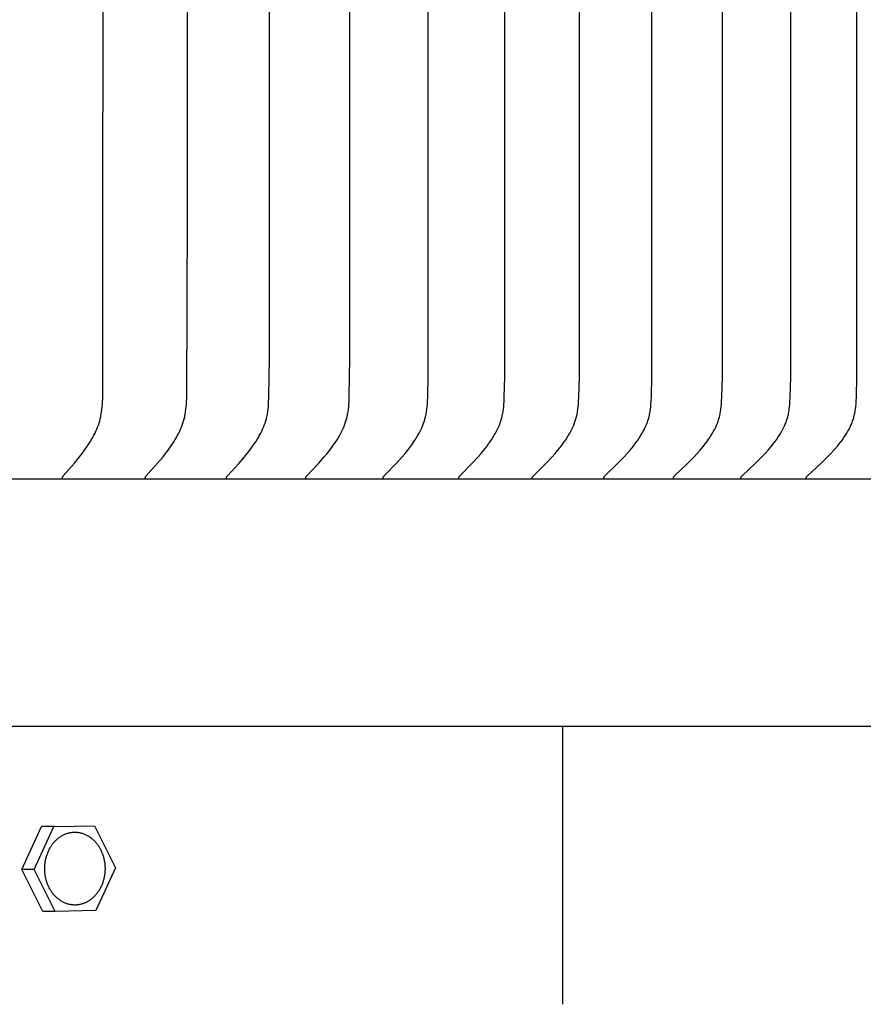
# Model space of a CAD drawing. Units: inches. Extents: x -17.3 to 34.4, y -12.5 to 17.4.
# Drawn here: x 1.7 to 3.6, y 8.6 to 10.8 of the extents above; entities that cross this region are included whole.
import ezdxf

# ---------------------------------------------------------------- set-up
doc = ezdxf.new("R2010")
doc.units = ezdxf.units.IN
doc.header["$MEASUREMENT"] = 0
doc.layers.add('AV-RF', color=250, linetype='Continuous')

msp = doc.modelspace()

# ---------------------------------------------------------------- linework, layer by layer
at = {"layer": 'AV-RF'}
for points in [[(1.7734, 9.7347), (1.7734, 9.7348), (1.7733, 9.735), (1.7733, 9.7351), (1.7733, 9.7352), (1.7733, 9.7354), (1.7733, 9.7355), (1.7733, 9.7357), (1.7733, 9.7358), (1.7733, 9.7359), (1.7733, 9.7361), (1.7733, 9.7362), (1.7733, 9.7363), (1.7733, 9.7364), (1.7733, 9.7366), (1.7733, 9.7367), (1.7733, 9.7368), (1.7733, 9.7369), (1.7734, 9.737), (1.7734, 9.7372), (1.7734, 9.7373), (1.7734, 9.7374), (1.7735, 9.7375), (1.7735, 9.7376), (1.7735, 9.7377), (1.7736, 9.7378), (1.7736, 9.7379), (1.7737, 9.7381), (1.7737, 9.7382), (1.7738, 9.7383), (1.7738, 9.7384), (1.7739, 9.7386), (1.774, 9.7388), (1.7741, 9.739), (1.7742, 9.7392), (1.7744, 9.7394), (1.7745, 9.7396), (1.7746, 9.7398), (1.7748, 9.7399), (1.7749, 9.7401), (1.7752, 9.7405), (1.7755, 9.7409), (1.8005, 9.7697), (1.8123, 9.7842), (1.818, 9.7916), (1.8235, 9.7991), (1.83, 9.8083), (1.833, 9.813), (1.836, 9.8178), (1.8389, 9.8226), (1.8417, 9.8275), (1.8444, 9.8325), (1.8469, 9.8375), (1.849, 9.8419), (1.8509, 9.8464), (1.8528, 9.8509), (1.8545, 9.8555), (1.856, 9.8601), (1.8575, 9.8648), (1.8587, 9.8695), (1.8599, 9.8742), (1.8604, 9.877), (1.861, 9.8798), (1.8618, 9.8854), (1.8626, 9.891), (1.8631, 9.8967), (1.8636, 9.9024), (1.8644, 9.9195), (1.8657, 12.4847)], [(1.9603, 9.7347), (1.9602, 9.7348), (1.9602, 9.735), (1.9602, 9.7351), (1.9602, 9.7353), (1.9602, 9.7354), (1.9601, 9.7355), (1.9601, 9.7357), (1.9601, 9.7358), (1.9601, 9.7359), (1.9601, 9.7361), (1.9601, 9.7362), (1.9601, 9.7363), (1.9602, 9.7364), (1.9602, 9.7366), (1.9602, 9.7367), (1.9602, 9.7368), (1.9602, 9.7369), (1.9602, 9.7371), (1.9603, 9.7372), (1.9603, 9.7373), (1.9603, 9.7374), (1.9604, 9.7375), (1.9604, 9.7376), (1.9604, 9.7377), (1.9605, 9.7379), (1.9605, 9.738), (1.9605, 9.7381), (1.9606, 9.7382), (1.9606, 9.7383), (1.9607, 9.7384), (1.9608, 9.7386), (1.9609, 9.7388), (1.961, 9.739), (1.9611, 9.7392), (1.9613, 9.7394), (1.9614, 9.7396), (1.9615, 9.7398), (1.9617, 9.74), (1.9618, 9.7401), (1.9621, 9.7405), (1.9624, 9.7409), (1.9881, 9.7697), (2.0002, 9.7842), (2.0061, 9.7916), (2.0117, 9.7991), (2.0183, 9.8083), (2.0215, 9.813), (2.0246, 9.8177), (2.0276, 9.8226), (2.0304, 9.8275), (2.0332, 9.8324), (2.0358, 9.8375), (2.0379, 9.8419), (2.0399, 9.8464), (2.0418, 9.8509), (2.0435, 9.8555), (2.0451, 9.8601), (2.0466, 9.8648), (2.0479, 9.8695), (2.0485, 9.8718), (2.0491, 9.8742), (2.0497, 9.877), (2.0502, 9.8798), (2.0507, 9.8826), (2.0511, 9.8854), (2.0518, 9.891), (2.0524, 9.8967), (2.0529, 9.9023), (2.0537, 9.9195), (2.0553, 10.336), (2.055, 12.4847)], [(2.1431, 9.7347), (2.1431, 9.7348), (2.1431, 9.735), (2.143, 9.7351), (2.143, 9.7353), (2.143, 9.7354), (2.143, 9.7355), (2.143, 9.7357), (2.143, 9.7358), (2.143, 9.7359), (2.143, 9.7361), (2.143, 9.7362), (2.143, 9.7363), (2.143, 9.7365), (2.143, 9.7366), (2.1431, 9.7367), (2.1431, 9.7368), (2.1431, 9.737), (2.1431, 9.7371), (2.1431, 9.7372), (2.1432, 9.7373), (2.1432, 9.7374), (2.1432, 9.7375), (2.1433, 9.7376), (2.1433, 9.7378), (2.1433, 9.7379), (2.1434, 9.738), (2.1434, 9.7381), (2.1435, 9.7382), (2.1435, 9.7383), (2.1436, 9.7384), (2.1437, 9.7386), (2.1438, 9.7388), (2.1439, 9.739), (2.144, 9.7392), (2.1442, 9.7394), (2.1443, 9.7396), (2.1444, 9.7398), (2.1446, 9.74), (2.1447, 9.7401), (2.145, 9.7405), (2.1453, 9.7409), (2.1717, 9.7697), (2.1841, 9.7842), (2.1901, 9.7915), (2.1959, 9.7991), (2.2027, 9.8083), (2.2059, 9.813), (2.2091, 9.8177), (2.2122, 9.8226), (2.2151, 9.8275), (2.2179, 9.8324), (2.2206, 9.8375), (2.2227, 9.8419), (2.2248, 9.8464), (2.2267, 9.8509), (2.2285, 9.8555), (2.2302, 9.8601), (2.2317, 9.8647), (2.2331, 9.8695), (2.2337, 9.8718), (2.2342, 9.8742), (2.2348, 9.877), (2.2354, 9.8798), (2.2359, 9.8826), (2.2363, 9.8854), (2.2371, 9.891), (2.2377, 9.8967), (2.2381, 9.9023), (2.239, 9.9195), (2.2402, 10.0072), (2.2404, 12.4847)], [(2.3219, 9.7347), (2.3218, 9.7348), (2.3218, 9.735), (2.3218, 9.7351), (2.3218, 9.7353), (2.3218, 9.7354), (2.3218, 9.7355), (2.3218, 9.7357), (2.3218, 9.7358), (2.3218, 9.736), (2.3218, 9.7361), (2.3218, 9.7362), (2.3218, 9.7363), (2.3218, 9.7365), (2.3218, 9.7366), (2.3218, 9.7367), (2.3218, 9.7368), (2.3219, 9.737), (2.3219, 9.7371), (2.3219, 9.7372), (2.3219, 9.7373), (2.322, 9.7374), (2.322, 9.7376), (2.322, 9.7377), (2.3221, 9.7378), (2.3221, 9.7379), (2.3222, 9.738), (2.3222, 9.7381), (2.3223, 9.7382), (2.3223, 9.7383), (2.3224, 9.7384), (2.3224, 9.7385), (2.3225, 9.7386), (2.3226, 9.7388), (2.3227, 9.739), (2.3228, 9.7392), (2.323, 9.7394), (2.3231, 9.7396), (2.3232, 9.7398), (2.3234, 9.74), (2.3235, 9.7402), (2.3238, 9.7405), (2.3241, 9.7409), (2.3511, 9.7697), (2.3638, 9.7841), (2.37, 9.7915), (2.376, 9.7991), (2.3829, 9.8083), (2.3862, 9.8129), (2.3895, 9.8177), (2.3926, 9.8225), (2.3956, 9.8274), (2.3985, 9.8324), (2.4012, 9.8375), (2.4035, 9.8419), (2.4056, 9.8463), (2.4076, 9.8509), (2.4094, 9.8554), (2.4111, 9.8601), (2.4126, 9.8647), (2.4134, 9.8671), (2.414, 9.8694), (2.4147, 9.8718), (2.4152, 9.8742), (2.4159, 9.877), (2.4164, 9.8798), (2.4169, 9.8825), (2.4174, 9.8854), (2.4182, 9.891), (2.4188, 9.8966), (2.4192, 9.9023), (2.4196, 9.908), (2.4201, 9.9195), (2.4214, 10.0072), (2.4215, 12.4847)], [(2.4964, 9.7347), (2.4964, 9.7348), (2.4964, 9.735), (2.4964, 9.7351), (2.4963, 9.7353), (2.4963, 9.7354), (2.4963, 9.7356), (2.4963, 9.7357), (2.4963, 9.7358), (2.4963, 9.736), (2.4963, 9.7361), (2.4963, 9.7362), (2.4963, 9.7364), (2.4963, 9.7365), (2.4964, 9.7366), (2.4964, 9.7367), (2.4964, 9.7369), (2.4964, 9.737), (2.4964, 9.7371), (2.4965, 9.7372), (2.4965, 9.7373), (2.4965, 9.7375), (2.4966, 9.7376), (2.4966, 9.7377), (2.4967, 9.7378), (2.4967, 9.7379), (2.4967, 9.738), (2.4968, 9.7381), (2.4968, 9.7382), (2.4969, 9.7383), (2.4969, 9.7384), (2.497, 9.7385), (2.497, 9.7386), (2.4972, 9.7388), (2.4973, 9.739), (2.4974, 9.7392), (2.4975, 9.7394), (2.4977, 9.7396), (2.4978, 9.7398), (2.498, 9.74), (2.4981, 9.7402), (2.4984, 9.7405), (2.4988, 9.7409), (2.5264, 9.7696), (2.5394, 9.7841), (2.5457, 9.7915), (2.5518, 9.7991), (2.5589, 9.8082), (2.5623, 9.8129), (2.5656, 9.8177), (2.5688, 9.8225), (2.5719, 9.8274), (2.5748, 9.8324), (2.5777, 9.8375), (2.5799, 9.8419), (2.5821, 9.8463), (2.5841, 9.8509), (2.586, 9.8554), (2.5877, 9.86), (2.5893, 9.8647), (2.5901, 9.8671), (2.5907, 9.8694), (2.5914, 9.8718), (2.592, 9.8742), (2.5926, 9.877), (2.5932, 9.8797), (2.5937, 9.8825), (2.5942, 9.8853), (2.595, 9.891), (2.5956, 9.8966), (2.5961, 9.9023), (2.5964, 9.908), (2.597, 9.9195), (2.598, 9.9633), (2.5984, 12.4847)], [(2.6667, 9.7347), (2.6666, 9.7348), (2.6666, 9.735), (2.6666, 9.7351), (2.6666, 9.7353), (2.6666, 9.7354), (2.6666, 9.7356), (2.6666, 9.7357), (2.6666, 9.7358), (2.6666, 9.736), (2.6666, 9.7361), (2.6666, 9.7362), (2.6666, 9.7364), (2.6666, 9.7365), (2.6666, 9.7366), (2.6666, 9.7367), (2.6667, 9.7369), (2.6667, 9.737), (2.6667, 9.7371), (2.6667, 9.7372), (2.6668, 9.7373), (2.6668, 9.7375), (2.6668, 9.7376), (2.6669, 9.7377), (2.6669, 9.7378), (2.667, 9.7379), (2.667, 9.738), (2.6671, 9.7381), (2.6671, 9.7382), (2.6672, 9.7383), (2.6672, 9.7384), (2.6673, 9.7386), (2.6673, 9.7387), (2.6674, 9.7389), (2.6676, 9.7391), (2.6677, 9.7392), (2.6678, 9.7394), (2.668, 9.7396), (2.6681, 9.7398), (2.6683, 9.74), (2.6684, 9.7402), (2.6687, 9.7405), (2.6691, 9.7409), (2.6973, 9.7696), (2.7106, 9.7841), (2.717, 9.7915), (2.7233, 9.7991), (2.7305, 9.8082), (2.734, 9.8129), (2.7374, 9.8177), (2.7407, 9.8225), (2.7438, 9.8274), (2.7468, 9.8324), (2.7497, 9.8375), (2.7521, 9.8419), (2.7543, 9.8463), (2.7563, 9.8508), (2.7583, 9.8554), (2.76, 9.86), (2.7609, 9.8624), (2.7617, 9.8647), (2.7624, 9.8671), (2.7631, 9.8694), (2.7638, 9.8718), (2.7644, 9.8742), (2.765, 9.877), (2.7656, 9.8797), (2.7661, 9.8825), (2.7666, 9.8853), (2.7674, 9.891), (2.7681, 9.8966), (2.7686, 9.9023), (2.7689, 9.908), (2.7695, 9.9195), (2.7705, 9.9633), (2.7709, 12.4847)], [(2.8325, 9.7347), (2.8325, 9.7348), (2.8325, 9.735), (2.8325, 9.7351), (2.8324, 9.7353), (2.8324, 9.7354), (2.8324, 9.7356), (2.8324, 9.7357), (2.8324, 9.7358), (2.8324, 9.736), (2.8324, 9.7361), (2.8324, 9.7362), (2.8324, 9.7364), (2.8325, 9.7365), (2.8325, 9.7366), (2.8325, 9.7368), (2.8325, 9.7369), (2.8325, 9.737), (2.8326, 9.7371), (2.8326, 9.7372), (2.8326, 9.7374), (2.8327, 9.7375), (2.8327, 9.7376), (2.8327, 9.7377), (2.8328, 9.7378), (2.8328, 9.7379), (2.8329, 9.738), (2.8329, 9.7381), (2.833, 9.7383), (2.833, 9.7384), (2.8331, 9.7385), (2.8331, 9.7386), (2.8332, 9.7387), (2.8333, 9.7389), (2.8334, 9.7391), (2.8336, 9.7393), (2.8337, 9.7394), (2.8339, 9.7396), (2.834, 9.7398), (2.8342, 9.74), (2.8343, 9.7402), (2.8346, 9.7405), (2.835, 9.7409), (2.8637, 9.7696), (2.8773, 9.7841), (2.8839, 9.7915), (2.8904, 9.7991), (2.8977, 9.8082), (2.9013, 9.8129), (2.9047, 9.8176), (2.9081, 9.8225), (2.9113, 9.8274), (2.9144, 9.8324), (2.9174, 9.8375), (2.9197, 9.8419), (2.922, 9.8463), (2.9241, 9.8508), (2.9261, 9.8554), (2.9279, 9.86), (2.9287, 9.8624), (2.9295, 9.8647), (2.9303, 9.8671), (2.931, 9.8694), (2.9317, 9.8718), (2.9323, 9.8742), (2.933, 9.877), (2.9336, 9.8797), (2.9341, 9.8825), (2.9346, 9.8853), (2.9354, 9.891), (2.9361, 9.8966), (2.9366, 9.9023), (2.937, 9.908), (2.9375, 9.9195), (2.9386, 9.9633), (2.939, 12.4847)], [(2.9939, 9.7347), (2.9939, 9.7348), (2.9938, 9.735), (2.9938, 9.7351), (2.9938, 9.7353), (2.9938, 9.7354), (2.9938, 9.7356), (2.9938, 9.7357), (2.9938, 9.7358), (2.9938, 9.736), (2.9938, 9.7361), (2.9938, 9.7363), (2.9938, 9.7364), (2.9938, 9.7365), (2.9938, 9.7366), (2.9939, 9.7368), (2.9939, 9.7369), (2.9939, 9.737), (2.9939, 9.7371), (2.994, 9.7373), (2.994, 9.7374), (2.994, 9.7375), (2.9941, 9.7376), (2.9941, 9.7377), (2.9942, 9.7378), (2.9942, 9.7379), (2.9943, 9.7381), (2.9943, 9.7382), (2.9943, 9.7383), (2.9944, 9.7384), (2.9945, 9.7385), (2.9945, 9.7386), (2.9946, 9.7387), (2.9947, 9.7389), (2.9948, 9.7391), (2.995, 9.7393), (2.9951, 9.7395), (2.9952, 9.7396), (2.9954, 9.7398), (2.9955, 9.74), (2.9957, 9.7402), (2.996, 9.7405), (2.9964, 9.7409), (3.0257, 9.7696), (3.0396, 9.7841), (3.0463, 9.7915), (3.0529, 9.7991), (3.0604, 9.8082), (3.064, 9.8129), (3.0676, 9.8176), (3.071, 9.8225), (3.0743, 9.8274), (3.0774, 9.8324), (3.0804, 9.8375), (3.0828, 9.8419), (3.0851, 9.8463), (3.0873, 9.8508), (3.0893, 9.8554), (3.0912, 9.86), (3.092, 9.8623), (3.0929, 9.8647), (3.0936, 9.867), (3.0944, 9.8694), (3.0951, 9.8718), (3.0957, 9.8742), (3.0964, 9.877), (3.097, 9.8797), (3.0975, 9.8825), (3.098, 9.8853), (3.0989, 9.891), (3.0995, 9.8966), (3.1, 9.9023), (3.1004, 9.908), (3.101, 9.9195), (3.1021, 9.9633), (3.1025, 12.4847)], [(3.1506, 9.7347), (3.1506, 9.7348), (3.1506, 9.735), (3.1506, 9.7351), (3.1506, 9.7353), (3.1506, 9.7354), (3.1506, 9.7356), (3.1506, 9.7357), (3.1506, 9.7359), (3.1506, 9.736), (3.1506, 9.7361), (3.1506, 9.7363), (3.1506, 9.7364), (3.1506, 9.7365), (3.1506, 9.7367), (3.1506, 9.7368), (3.1507, 9.7369), (3.1507, 9.737), (3.1507, 9.7371), (3.1508, 9.7373), (3.1508, 9.7374), (3.1508, 9.7375), (3.1509, 9.7376), (3.1509, 9.7377), (3.1509, 9.7378), (3.151, 9.738), (3.151, 9.7381), (3.1511, 9.7382), (3.1511, 9.7383), (3.1512, 9.7384), (3.1513, 9.7385), (3.1513, 9.7386), (3.1514, 9.7387), (3.1515, 9.7389), (3.1516, 9.7391), (3.1518, 9.7393), (3.1519, 9.7395), (3.152, 9.7397), (3.1522, 9.7398), (3.1524, 9.74), (3.1525, 9.7402), (3.1529, 9.7405), (3.1532, 9.7409), (3.1831, 9.7696), (3.1972, 9.7841), (3.2041, 9.7915), (3.2108, 9.7991), (3.2185, 9.8082), (3.2221, 9.8129), (3.2257, 9.8176), (3.2292, 9.8224), (3.2326, 9.8274), (3.2358, 9.8324), (3.2389, 9.8375), (3.2413, 9.8419), (3.2437, 9.8463), (3.2459, 9.8508), (3.2479, 9.8554), (3.2498, 9.86), (3.2507, 9.8623), (3.2515, 9.8647), (3.2523, 9.867), (3.2531, 9.8694), (3.2538, 9.8718), (3.2544, 9.8742), (3.2551, 9.877), (3.2557, 9.8797), (3.2563, 9.8825), (3.2568, 9.8853), (3.2577, 9.8909), (3.2583, 9.8966), (3.2589, 9.9023), (3.2593, 9.908), (3.2598, 9.9195), (3.261, 9.9633), (3.2614, 12.4847)], [(3.3027, 9.7347), (3.3027, 9.7348), (3.3027, 9.735), (3.3027, 9.7351), (3.3027, 9.7353), (3.3027, 9.7354), (3.3027, 9.7356), (3.3027, 9.7357), (3.3027, 9.7359), (3.3027, 9.736), (3.3027, 9.7361), (3.3027, 9.7363), (3.3027, 9.7364), (3.3027, 9.7365), (3.3027, 9.7367), (3.3028, 9.7368), (3.3028, 9.7369), (3.3028, 9.737), (3.3028, 9.7372), (3.3029, 9.7373), (3.3029, 9.7374), (3.3029, 9.7375), (3.303, 9.7376), (3.303, 9.7377), (3.3031, 9.7379), (3.3031, 9.738), (3.3032, 9.7381), (3.3032, 9.7382), (3.3033, 9.7383), (3.3033, 9.7384), (3.3034, 9.7385), (3.3034, 9.7386), (3.3035, 9.7387), (3.3036, 9.7389), (3.3037, 9.7391), (3.3039, 9.7393), (3.304, 9.7395), (3.3042, 9.7397), (3.3043, 9.7398), (3.3045, 9.74), (3.3047, 9.7402), (3.305, 9.7405), (3.3053, 9.7409), (3.3358, 9.7696), (3.3502, 9.7841), (3.3572, 9.7915), (3.364, 9.7991), (3.3718, 9.8082), (3.3755, 9.8129), (3.3792, 9.8176), (3.3828, 9.8224), (3.3862, 9.8273), (3.3895, 9.8324), (3.3926, 9.8375), (3.3951, 9.8418), (3.3975, 9.8463), (3.3997, 9.8508), (3.4018, 9.8554), (3.4028, 9.8577), (3.4037, 9.86), (3.4046, 9.8623), (3.4055, 9.8647), (3.4063, 9.867), (3.4071, 9.8694), (3.4078, 9.8718), (3.4085, 9.8742), (3.4092, 9.877), (3.4098, 9.8797), (3.4104, 9.8825), (3.4109, 9.8853), (3.4113, 9.8881), (3.4117, 9.8909), (3.4124, 9.8966), (3.413, 9.9023), (3.4134, 9.908), (3.414, 9.9195), (3.4151, 9.9633), (3.4155, 12.4847)], [(3.4501, 9.7347), (3.4501, 9.7348), (3.45, 9.735), (3.45, 9.7351), (3.45, 9.7353), (3.45, 9.7354), (3.45, 9.7356), (3.45, 9.7357), (3.45, 9.7359), (3.45, 9.736), (3.45, 9.7361), (3.45, 9.7363), (3.45, 9.7364), (3.4501, 9.7365), (3.4501, 9.7367), (3.4501, 9.7368), (3.4501, 9.7369), (3.4501, 9.737), (3.4502, 9.7372), (3.4502, 9.7373), (3.4502, 9.7374), (3.4503, 9.7375), (3.4503, 9.7376), (3.4504, 9.7378), (3.4504, 9.7379), (3.4505, 9.738), (3.4505, 9.7381), (3.4506, 9.7382), (3.4506, 9.7383), (3.4507, 9.7384), (3.4507, 9.7385), (3.4508, 9.7386), (3.4508, 9.7387), (3.451, 9.7389), (3.4511, 9.7391), (3.4513, 9.7393), (3.4514, 9.7395), (3.4515, 9.7397), (3.4517, 9.7399), (3.4519, 9.74), (3.452, 9.7402), (3.4524, 9.7406), (3.4527, 9.7409), (3.4837, 9.7696), (3.4983, 9.784), (3.5055, 9.7915), (3.5124, 9.7991), (3.5203, 9.8082), (3.5241, 9.8128), (3.5279, 9.8176), (3.5315, 9.8224), (3.535, 9.8273), (3.5383, 9.8324), (3.5415, 9.8375), (3.5441, 9.8418), (3.5465, 9.8463), (3.5487, 9.8508), (3.5509, 9.8553), (3.5519, 9.8576), (3.5528, 9.86), (3.5538, 9.8623), (3.5546, 9.8647), (3.5555, 9.867), (3.5562, 9.8694), (3.557, 9.8718), (3.5576, 9.8742), (3.5584, 9.877), (3.559, 9.8797), (3.5596, 9.8825), (3.5601, 9.8853), (3.5606, 9.8881), (3.561, 9.8909), (3.5617, 9.8966), (3.5622, 9.9023), (3.5626, 9.908), (3.5632, 9.9195), (3.5644, 9.9633), (3.5649, 12.4847)], [(5.3967, 9.7336), (-5.1013, 9.7336)], [(5.3692, 9.1763), (5.3698, 9.1763), (5.3698, 9.1763), (5.3697, 9.1763), (-5.101, 9.1763)], [(2.9007, 9.1763), (2.9007, 8.5503)], [(2.9007, 9.1763), (2.9007, 8.5503)], [(1.6819, 8.8541), (1.7263, 8.9508)], [(1.71, 8.854), (1.7544, 8.9507)], [(1.7544, 8.9507), (1.7263, 8.9508)], [(1.7544, 8.9507), (1.8459, 8.9527)], [(1.8459, 8.9527), (1.893, 8.8581)], [(1.71, 8.854), (1.6819, 8.8541)], [(1.729, 8.7594), (1.6819, 8.8541)], [(1.7572, 8.7593), (1.71, 8.854)], [(1.893, 8.8581), (1.8487, 8.7614)], [(1.7572, 8.7593), (1.729, 8.7594)], [(1.8487, 8.7614), (1.7572, 8.7593)]]:
    msp.add_lwpolyline(points, dxfattribs=at)
msp.add_lwpolyline([(1.7341, 8.8453), (1.734, 8.8471), (1.7338, 8.8489), (1.7337, 8.8508), (1.7336, 8.8527), (1.7336, 8.8545), (1.7336, 8.8564), (1.7336, 8.8584), (1.7337, 8.8603), (1.7338, 8.8622), (1.7339, 8.8642), (1.7341, 8.8661), (1.7343, 8.8681), (1.7346, 8.8701), (1.7349, 8.8721), (1.7352, 8.874), (1.7356, 8.876), (1.7361, 8.878), (1.7365, 8.88), (1.737, 8.8819), (1.7376, 8.8839), (1.7382, 8.8858), (1.7389, 8.8878), (1.7396, 8.8897), (1.7403, 8.8916), (1.7411, 8.8935), (1.7419, 8.8953), (1.7427, 8.8972), (1.7436, 8.899), (1.7446, 8.9008), (1.7456, 8.9026), (1.7466, 8.9043), (1.7476, 8.906), (1.7487, 8.9077), (1.7499, 8.9093), (1.751, 8.9109), (1.7522, 8.9124), (1.7534, 8.914), (1.7547, 8.9154), (1.756, 8.9169), (1.7573, 8.9183), (1.7586, 8.9196), (1.76, 8.9209), (1.7613, 8.9222), (1.7627, 8.9234), (1.7642, 8.9246), (1.7656, 8.9257), (1.767, 8.9267), (1.7685, 8.9277), (1.77, 8.9287), (1.7715, 8.9296), (1.773, 8.9305), (1.7745, 8.9313), (1.776, 8.9321), (1.7775, 8.9328), (1.7791, 8.9335), (1.7806, 8.9341), (1.7821, 8.9347), (1.7836, 8.9352), (1.7852, 8.9357), (1.7867, 8.9361), (1.7882, 8.9365), (1.7897, 8.9368), (1.7912, 8.9372), (1.7927, 8.9374), (1.7942, 8.9376), (1.7957, 8.9378), (1.7972, 8.9379), (1.7988, 8.938), (1.8004, 8.9381), (1.8019, 8.9381), (1.8035, 8.9381), (1.8051, 8.938), (1.8067, 8.9379), (1.8083, 8.9377), (1.81, 8.9375), (1.8116, 8.9372), (1.8132, 8.9369), (1.8149, 8.9365), (1.8165, 8.9361), (1.8181, 8.9356), (1.8198, 8.9351), (1.8214, 8.9345), (1.823, 8.9339), (1.8246, 8.9332), (1.8263, 8.9325), (1.8279, 8.9317), (1.8294, 8.9309), (1.831, 8.93), (1.8326, 8.9291), (1.8341, 8.9281), (1.8356, 8.9271), (1.8372, 8.926), (1.8386, 8.9248), (1.8401, 8.9237), (1.8415, 8.9224), (1.8429, 8.9212), (1.8443, 8.9198), (1.8457, 8.9185), (1.847, 8.9171), (1.8483, 8.9157), (1.8495, 8.9142), (1.8508, 8.9127), (1.852, 8.9111), (1.8531, 8.9095), (1.8542, 8.9079), (1.8553, 8.9063), (1.8563, 8.9046), (1.8573, 8.9029), (1.8583, 8.9012), (1.8592, 8.8995), (1.8601, 8.8977), (1.8609, 8.896), (1.8617, 8.8942), (1.8625, 8.8924), (1.8632, 8.8906), (1.8639, 8.8887), (1.8645, 8.8869), (1.8651, 8.8851), (1.8657, 8.8832), (1.8662, 8.8814), (1.8667, 8.8795), (1.8671, 8.8777), (1.8675, 8.8759), (1.8678, 8.874), (1.8682, 8.8722), (1.8685, 8.8704), (1.8687, 8.8686), (1.8689, 8.8668), (1.8691, 8.865), (1.8692, 8.8631), (1.8694, 8.8613), (1.8694, 8.8594), (1.8695, 8.8575), (1.8695, 8.8556), (1.8695, 8.8537), (1.8694, 8.8518), (1.8693, 8.8498), (1.8691, 8.8479), (1.869, 8.8459), (1.8687, 8.844), (1.8685, 8.842), (1.8682, 8.84), (1.8678, 8.838), (1.8674, 8.8361), (1.867, 8.8341), (1.8665, 8.8321), (1.866, 8.8301), (1.8654, 8.8282), (1.8648, 8.8262), (1.8642, 8.8243), (1.8635, 8.8224), (1.8628, 8.8205), (1.862, 8.8186), (1.8612, 8.8167), (1.8603, 8.8149), (1.8594, 8.8131), (1.8585, 8.8113), (1.8575, 8.8095), (1.8565, 8.8078), (1.8554, 8.8061), (1.8543, 8.8044), (1.8532, 8.8028), (1.852, 8.8012), (1.8508, 8.7996), (1.8496, 8.7981), (1.8484, 8.7966), (1.8471, 8.7952), (1.8458, 8.7938), (1.8444, 8.7924), (1.8431, 8.7911), (1.8417, 8.7899), (1.8403, 8.7887), (1.8389, 8.7875), (1.8375, 8.7864), (1.836, 8.7853), (1.8345, 8.7843), (1.833, 8.7834), (1.8316, 8.7824), (1.8301, 8.7816), (1.8285, 8.7808), (1.827, 8.78), (1.8255, 8.7793), (1.824, 8.7786), (1.8225, 8.778), (1.8209, 8.7774), (1.8194, 8.7769), (1.8179, 8.7764), (1.8164, 8.776), (1.8148, 8.7756), (1.8133, 8.7752), (1.8118, 8.7749), (1.8103, 8.7747), (1.8088, 8.7744), (1.8073, 8.7743), (1.8058, 8.7741), (1.8043, 8.774), (1.8027, 8.774), (1.8011, 8.774), (1.7995, 8.774), (1.7979, 8.7741), (1.7963, 8.7742), (1.7947, 8.7744), (1.7931, 8.7746), (1.7915, 8.7749), (1.7898, 8.7752), (1.7882, 8.7755), (1.7866, 8.776), (1.7849, 8.7764), (1.7833, 8.7769), (1.7817, 8.7775), (1.78, 8.7781), (1.7784, 8.7788), (1.7768, 8.7796), (1.7752, 8.7803), (1.7736, 8.7812), (1.772, 8.7821), (1.7705, 8.783), (1.7689, 8.784), (1.7674, 8.785), (1.7659, 8.7861), (1.7644, 8.7872), (1.763, 8.7884), (1.7615, 8.7896), (1.7601, 8.7909), (1.7587, 8.7922), (1.7574, 8.7936), (1.7561, 8.795), (1.7548, 8.7964), (1.7535, 8.7979), (1.7523, 8.7994), (1.7511, 8.8009), (1.7499, 8.8025), (1.7488, 8.8041), (1.7478, 8.8058), (1.7467, 8.8074), (1.7457, 8.8091), (1.7448, 8.8108), (1.7438, 8.8126), (1.743, 8.8143), (1.7421, 8.8161), (1.7413, 8.8179), (1.7406, 8.8197), (1.7398, 8.8215), (1.7392, 8.8233), (1.7385, 8.8252), (1.7379, 8.827), (1.7374, 8.8288), (1.7369, 8.8307), (1.7364, 8.8325), (1.736, 8.8344), (1.7356, 8.8362), (1.7352, 8.838), (1.7349, 8.8399), (1.7346, 8.8417), (1.7343, 8.8435)], close=True, dxfattribs=at)

doc.saveas('drawing.dxf')
